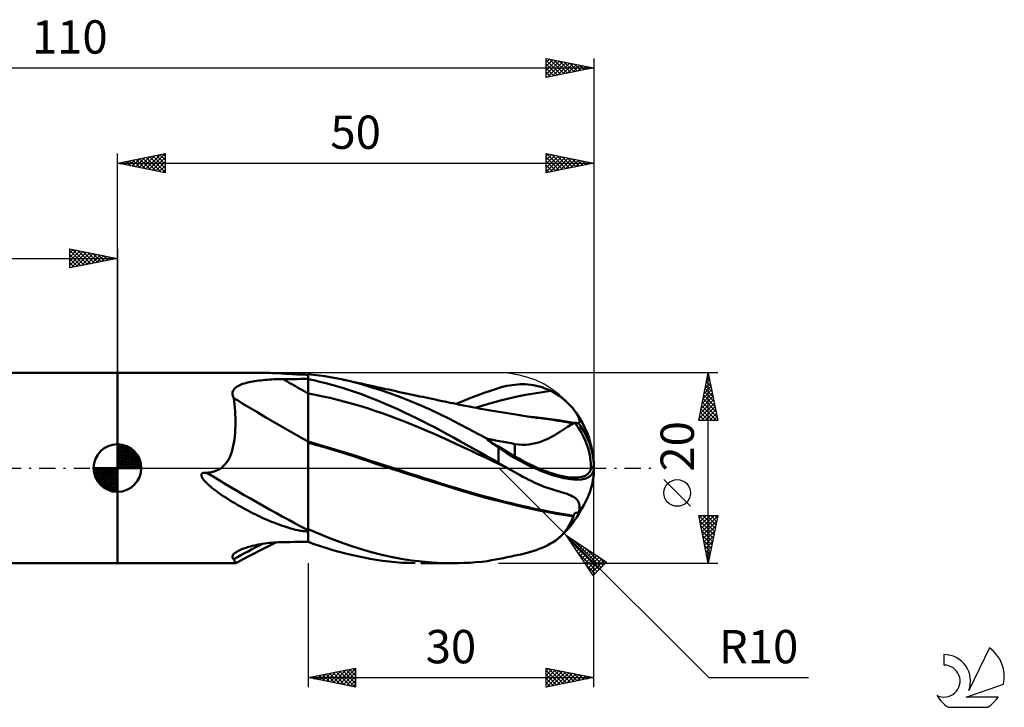
# Model space of a CAD drawing. Units: millimetres. Extents: x -77 to 93, y -25 to 47.
# Drawn here: x -10 to 93, y -25 to 47 of the extents above; entities that cross this region are included whole.
import ezdxf
from ezdxf.enums import TextEntityAlignment as Align

# ---------------------------------------------------------------- set-up
doc = ezdxf.new("R2010")
doc.units = ezdxf.units.MM
doc.header["$LTSCALE"] = 4.25
doc.linetypes.add('LONGDASH_DASH', pattern=[0.85, 0.4, -0.2, 0.05, -0.2])
for name, color, linetype in [('1', 4, 'CONTINUOUS'), ('2', 7, 'CONTINUOUS'), ('4', 2, 'LONGDASH_DASH'), ('CUT', 1, 'CONTINUOUS'), ('NOCUT', 7, 'CONTINUOUS'), ('SK1', 4, 'CONTINUOUS'), ('SK2', 7, 'CONTINUOUS'), ('SK4', 2, 'LONGDASH_DASH'), ('SK6', 5, 'CONTINUOUS')]:
    doc.layers.add(name, color=color, linetype=linetype)
doc.styles.get("Standard").update_dxf_attribs({"font": 'Monospac821 BT'})

msp = doc.modelspace()

# ---------------------------------------------------------------- linework, layer by layer
at = {"layer": '1', "color": 4, "linetype": 'CONTINUOUS', "lineweight": 50}
for p, q in [((0, 10), (14.74, 10)), ((0, -10), (0, 10)), ((14.99, 10), (14.73, 10)), ((15.25, 10), (14.99, 10)), ((15.5, 9.99), (15.25, 10)), ((15.76, 9.98), (15.5, 9.99)), ((16.01, 9.98), (15.76, 9.98)), ((16.26, 9.97), (16.01, 9.98)), ((16.2, 9.29), (16.44, 9.31)), ((16.5, 9.96), (16.26, 9.97)), ((16.44, 9.31), (16.67, 9.32)), ((16.74, 9.95), (16.5, 9.96)), ((16.67, 9.32), (16.91, 9.32)), ((16.98, 9.94), (16.74, 9.95)), ((16.91, 9.32), (17.15, 9.33)), ((17.22, 9.92), (16.98, 9.94)), ((17.15, 9.33), (17.39, 9.33)), ((17.45, 9.91), (17.22, 9.92)), ((17.39, 9.33), (17.76, 9.33)), ((17.68, 9.9), (17.45, 9.91)), ((17.89, 9.88), (17.68, 9.9)), ((17.76, 9.33), (18.13, 9.34)), ((18.11, 9.87), (17.89, 9.88)), ((18.31, 9.86), (18.11, 9.87)), ((18.13, 9.34), (18.51, 9.34)), ((18.5, 9.85), (18.31, 9.86)), ((18.69, 9.84), (18.5, 9.85)), ((18.51, 9.34), (18.88, 9.34)), ((18.87, 9.83), (18.69, 9.84)), ((19.04, 9.82), (18.87, 9.83)), ((18.88, 9.34), (19.25, 9.35)), ((19.2, 9.81), (19.04, 9.82)), ((19.35, 9.81), (19.2, 9.81)), ((19.25, 9.35), (19.63, 9.35)), ((19.49, 9.8), (19.35, 9.81)), ((19.66, 9.8), (19.49, 9.8)), ((19.63, 9.35), (20, 9.35)), ((19.83, 9.79), (19.66, 9.8)), ((19.83, 9.79), (20, 9.79)), ((20.58, 9.79), (20, 9.85)), ((20, 9.34), (20, 9.85)), ((20, 9.35), (20, 9.79)), ((20, 7.82), (20, 9.35)), ((20.62, 9.21), (20, 9.34)), ((20, 9.12), (20, 9.34)), ((21.17, 9.71), (20.58, 9.79)), ((21.76, 9.63), (21.17, 9.71)), ((22.34, 9.53), (21.76, 9.63)), ((22.93, 9.43), (22.34, 9.53)), ((23.51, 9.31), (22.93, 9.43)), ((24.56, 9.07), (23.51, 9.31)), ((23.71, 9.27), (23.51, 9.31)), ((12.17, 8.17), (12.24, 8.28)), ((12.24, 8.28), (12.33, 8.37)), ((12.33, 8.37), (12.44, 8.46)), ((12.44, 8.46), (12.56, 8.55)), ((12.56, 8.55), (12.69, 8.62)), ((12.69, 8.62), (12.83, 8.69)), ((12.83, 8.69), (12.98, 8.76)), ((12.98, 8.76), (13.14, 8.82)), ((13.14, 8.82), (13.3, 8.87)), ((13.3, 8.87), (13.47, 8.92)), ((13.47, 8.92), (13.64, 8.96)), ((13.64, 8.96), (13.82, 9.01)), ((13.82, 9.01), (14.01, 9.04)), ((14.01, 9.04), (14.2, 9.08)), ((14.2, 9.08), (14.4, 9.11)), ((14.4, 9.11), (14.61, 9.15)), ((14.61, 9.15), (14.82, 9.17)), ((14.82, 9.17), (15.04, 9.2)), ((15.04, 9.2), (15.27, 9.22)), ((15.27, 9.22), (15.5, 9.25)), ((15.5, 9.25), (15.73, 9.26)), ((15.73, 9.26), (15.96, 9.28)), ((15.96, 9.28), (16.2, 9.29)), ((20, 8.91), (20, 9.12)), ((20, 8.69), (20, 8.91)), ((20, 8.47), (20, 8.69)), ((20, 8.25), (20, 8.47)), ((21.24, 9.06), (20.62, 9.21)), ((21.87, 8.91), (21.24, 9.06)), ((22.49, 8.74), (21.87, 8.91)), ((23.12, 8.56), (22.49, 8.74)), ((23.74, 8.37), (23.12, 8.56)), ((23.9, 9.23), (23.71, 9.27)), ((24.36, 8.17), (23.74, 8.37)), ((24.1, 9.19), (23.9, 9.23)), ((24.29, 9.14), (24.1, 9.19)), ((24.48, 9.1), (24.29, 9.14)), ((24.68, 9.06), (24.48, 9.1)), ((25.6, 8.8), (24.56, 9.07)), ((24.87, 9.02), (24.68, 9.06)), ((25.07, 8.98), (24.87, 9.02)), ((25.34, 8.92), (25.07, 8.98)), ((25.6, 8.86), (25.34, 8.92)), ((25.87, 8.8), (25.6, 8.86)), ((26.61, 8.5), (25.6, 8.8)), ((26.14, 8.74), (25.87, 8.8)), ((26.5, 8.66), (26.14, 8.74)), ((26.87, 8.58), (26.5, 8.66)), ((27.63, 8.17), (26.61, 8.5)), ((27.24, 8.5), (26.87, 8.58)), ((27.6, 8.42), (27.24, 8.5)), ((27.89, 8.35), (27.6, 8.42)), ((28.18, 8.29), (27.89, 8.35)), ((28.47, 8.23), (28.18, 8.29)), ((39.25, 8.14), (40, 8.38)), ((40, 8.38), (40.28, 8.47)), ((40.28, 8.47), (40.56, 8.54)), ((40.56, 8.54), (40.85, 8.61)), ((40.85, 8.61), (41.13, 8.66)), ((41.13, 8.66), (41.41, 8.71)), ((41.41, 8.71), (41.69, 8.74)), ((41.69, 8.74), (41.97, 8.77)), ((41.97, 8.77), (42.25, 8.79)), ((42.25, 8.79), (42.52, 8.79)), ((42.8, 8.79), (42.52, 8.79)), ((43.08, 8.77), (42.8, 8.79)), ((43.37, 8.74), (43.08, 8.77)), ((43.66, 8.69), (43.37, 8.74)), ((43.96, 8.64), (43.66, 8.69)), ((44.26, 8.56), (43.96, 8.64)), ((44.56, 8.47), (44.26, 8.56)), ((44.86, 8.36), (44.56, 8.47)), ((45.17, 8.24), (44.86, 8.36)), ((12.07, 7.83), (12.08, 7.95)), ((12.08, 7.71), (12.07, 7.83)), ((12.08, 7.95), (12.12, 8.06)), ((12.1, 7.58), (12.08, 7.71)), ((12.15, 7.46), (12.1, 7.58)), ((12.12, 8.06), (12.17, 8.17)), ((12.21, 7.33), (12.15, 7.46)), ((12.26, 7.01), (12.21, 7.33)), ((20, 8.03), (20, 8.25)), ((20, 7.81), (20, 8.03)), ((20, 2.78), (20, 7.82)), ((20.78, 7.67), (20, 7.81)), ((20, 7.52), (20, 7.81)), ((20, 7.22), (20, 7.52)), ((21.56, 7.52), (20.78, 7.67)), ((22.34, 7.35), (21.56, 7.52)), ((23.11, 7.16), (22.34, 7.35)), ((24.98, 7.96), (24.36, 8.17)), ((25.6, 7.74), (24.98, 7.96)), ((26.21, 7.5), (25.6, 7.74)), ((26.83, 7.26), (26.21, 7.5)), ((27.46, 7), (26.83, 7.26)), ((28.66, 7.82), (27.63, 8.17)), ((28.76, 8.16), (28.47, 8.23)), ((29.7, 7.43), (28.66, 7.82)), ((29.11, 8.09), (28.76, 8.16)), ((29.45, 8.01), (29.11, 8.09)), ((29.79, 7.94), (29.45, 8.01)), ((30.74, 7.02), (29.7, 7.43)), ((30.14, 7.87), (29.79, 7.94)), ((30.46, 7.8), (30.14, 7.87)), ((30.79, 7.73), (30.46, 7.8)), ((31.11, 7.66), (30.79, 7.73)), ((31.44, 7.59), (31.11, 7.66)), ((31.74, 7.52), (31.44, 7.59)), ((32.05, 7.46), (31.74, 7.52)), ((32.36, 7.39), (32.05, 7.46)), ((32.67, 7.33), (32.36, 7.39)), ((33.02, 7.25), (32.67, 7.33)), ((33.38, 7.18), (33.02, 7.25)), ((36.26, 7.03), (37, 7.33)), ((37, 7.33), (37.75, 7.62)), ((37.75, 7.62), (38.5, 7.89)), ((38.5, 7.89), (39.25, 8.14)), ((40.21, 7.08), (41.09, 7.29)), ((41.09, 7.29), (41.96, 7.49)), ((41.96, 7.49), (42.84, 7.67)), ((42.84, 7.67), (43.72, 7.83)), ((43.72, 7.83), (44.6, 7.97)), ((44.6, 7.97), (45.47, 8.09)), ((45.47, 8.09), (45.17, 8.24)), ((45.79, 7.92), (45.47, 8.09)), ((46.09, 7.74), (45.79, 7.92)), ((46.37, 7.56), (46.09, 7.74)), ((46.64, 7.36), (46.37, 7.56)), ((46.89, 7.16), (46.64, 7.36)), ((12.3, 6.69), (12.26, 7.01)), ((12.33, 6.34), (12.3, 6.69)), ((12.35, 5.98), (12.33, 6.34)), ((20, 6.91), (20, 7.22)), ((20, 6.6), (20, 6.91)), ((20, 6.29), (20, 6.6)), ((20, 5.98), (20, 6.29)), ((23.89, 6.96), (23.11, 7.16)), ((24.67, 6.75), (23.89, 6.96)), ((25.45, 6.51), (24.67, 6.75)), ((26.23, 6.27), (25.45, 6.51)), ((27.01, 6.01), (26.23, 6.27)), ((28.1, 6.73), (27.46, 7)), ((28.75, 6.45), (28.1, 6.73)), ((29.41, 6.16), (28.75, 6.45)), ((31.78, 6.59), (30.74, 7.02)), ((32.81, 6.13), (31.78, 6.59)), ((33.73, 7.1), (33.38, 7.18)), ((34.09, 7.03), (33.73, 7.1)), ((34.37, 6.97), (34.09, 7.03)), ((34.65, 6.91), (34.37, 6.97)), ((34.92, 6.85), (34.65, 6.91)), ((35.2, 6.79), (34.92, 6.85)), ((35.39, 6.76), (35.2, 6.79)), ((35.58, 6.72), (35.39, 6.76)), ((35.54, 6.73), (36.26, 7.03)), ((35.77, 6.68), (35.58, 6.72)), ((35.95, 6.64), (35.77, 6.68)), ((36.14, 6.6), (35.95, 6.64)), ((36.33, 6.57), (36.14, 6.6)), ((36.51, 6.53), (36.33, 6.57)), ((36.7, 6.49), (36.51, 6.53)), ((36.96, 6.44), (36.7, 6.49)), ((37.22, 6.39), (36.96, 6.44)), ((37.48, 6.34), (37.22, 6.39)), ((37.74, 6.3), (37.48, 6.34)), ((37.58, 6.33), (38.45, 6.59)), ((37.94, 6.26), (37.74, 6.3)), ((38.14, 6.22), (37.94, 6.26)), ((38.35, 6.18), (38.14, 6.22)), ((38.45, 6.59), (39.33, 6.84)), ((39.33, 6.84), (40.21, 7.08)), ((47.13, 6.95), (46.89, 7.16)), ((47.35, 6.74), (47.13, 6.95)), ((47.55, 6.54), (47.35, 6.74)), ((47.74, 6.33), (47.55, 6.54)), ((47.9, 6.13), (47.74, 6.33)), ((12.37, 5.62), (12.35, 5.98)), ((12.38, 5.23), (12.37, 5.62)), ((12.39, 4.85), (12.38, 5.23)), ((20, 5.68), (20, 5.98)), ((20, 5.37), (20, 5.68)), ((20, 5.08), (20, 5.37)), ((27.79, 5.74), (27.01, 6.01)), ((28.56, 5.46), (27.79, 5.74)), ((29.34, 5.17), (28.56, 5.46)), ((30.12, 4.87), (29.34, 5.17)), ((30.06, 5.86), (29.41, 6.16)), ((30.71, 5.55), (30.06, 5.86)), ((31.37, 5.24), (30.71, 5.55)), ((32.02, 4.91), (31.37, 5.24)), ((33.84, 5.65), (32.81, 6.13)), ((34.84, 5.16), (33.84, 5.65)), ((38.55, 6.15), (38.35, 6.18)), ((38.75, 6.11), (38.55, 6.15)), ((38.96, 6.08), (38.75, 6.11)), ((39.16, 6.04), (38.96, 6.08)), ((39.36, 6), (39.16, 6.04)), ((39.59, 5.96), (39.36, 6)), ((39.82, 5.93), (39.59, 5.96)), ((40.04, 5.89), (39.82, 5.93)), ((40.27, 5.85), (40.04, 5.89)), ((40.49, 5.81), (40.27, 5.85)), ((40.71, 5.78), (40.49, 5.81)), ((40.93, 5.74), (40.71, 5.78)), ((41.15, 5.71), (40.93, 5.74)), ((41.37, 5.67), (41.15, 5.71)), ((41.59, 5.64), (41.37, 5.67)), ((41.81, 5.6), (41.59, 5.64)), ((42.03, 5.57), (41.81, 5.6)), ((42.22, 5.54), (42.03, 5.57)), ((42.42, 5.51), (42.22, 5.54)), ((42.61, 5.48), (42.42, 5.51)), ((42.81, 5.45), (42.61, 5.48)), ((43.03, 5.42), (42.81, 5.45)), ((43.82, 5.33), (43.01, 5.42)), ((43.26, 5.38), (43.03, 5.42)), ((43.49, 5.35), (43.26, 5.38)), ((43.72, 5.32), (43.49, 5.35)), ((43.94, 5.28), (43.72, 5.32)), ((44.63, 5.24), (43.82, 5.33)), ((44.17, 5.25), (43.94, 5.28)), ((44.4, 5.22), (44.17, 5.25)), ((44.63, 5.19), (44.4, 5.22)), ((45.44, 5.14), (44.63, 5.24)), ((45.16, 5.12), (44.63, 5.19)), ((48.04, 5.94), (47.9, 6.13)), ((48.17, 5.75), (48.04, 5.94)), ((48.27, 5.58), (48.17, 5.75)), ((48.35, 5.42), (48.27, 5.58)), ((48.42, 5.27), (48.35, 5.42)), ((48.47, 5.14), (48.42, 5.27)), ((12.36, 4.08), (12.38, 4.46)), ((12.38, 4.46), (12.39, 4.85)), ((20, 4.79), (20, 5.08)), ((20, 4.51), (20, 4.79)), ((20, 4.24), (20, 4.51)), ((20, 3.98), (20, 4.24)), ((30.9, 4.56), (30.12, 4.87)), ((31.68, 4.25), (30.9, 4.56)), ((32.46, 3.92), (31.68, 4.25)), ((32.68, 4.58), (32.02, 4.91)), ((33.33, 4.25), (32.68, 4.58)), ((33.98, 3.91), (33.33, 4.25)), ((35.83, 4.65), (34.84, 5.16)), ((36.83, 4.13), (35.83, 4.65)), ((45.7, 5.04), (45.16, 5.12)), ((46.25, 5.02), (45.44, 5.14)), ((46.24, 4.96), (45.7, 5.04)), ((46.79, 4.88), (46.24, 4.96)), ((47.06, 4.89), (46.25, 5.02)), ((47.33, 4.79), (46.79, 4.88)), ((46.83, 4.05), (47.03, 4.18)), ((47.03, 4.18), (47.23, 4.31)), ((47.87, 4.76), (47.06, 4.89)), ((47.23, 4.31), (47.41, 4.42)), ((47.87, 4.69), (47.33, 4.79)), ((47.41, 4.42), (47.57, 4.53)), ((47.57, 4.53), (47.73, 4.62)), ((47.73, 4.62), (47.87, 4.69)), ((47.87, 4.76), (47.87, 4.76)), ((47.88, 4.76), (47.87, 4.76)), ((47.87, 4.75), (47.87, 4.76)), ((47.87, 4.76), (47.87, 4.76)), ((47.87, 4.75), (47.87, 4.75)), ((47.87, 4.75), (47.87, 4.75)), ((47.87, 4.75), (47.87, 4.75)), ((47.87, 4.74), (47.87, 4.75)), ((47.87, 4.75), (47.87, 4.75)), ((47.87, 4.73), (47.87, 4.74)), ((47.87, 4.74), (47.87, 4.74)), ((47.87, 4.72), (47.87, 4.73)), ((47.87, 4.71), (47.87, 4.72)), ((47.87, 4.7), (47.87, 4.71)), ((47.87, 4.71), (47.87, 4.71)), ((47.87, 4.69), (47.87, 4.7)), ((47.88, 4.76), (47.88, 4.76)), ((47.88, 4.76), (47.88, 4.76)), ((47.88, 4.76), (47.88, 4.76)), ((47.88, 4.76), (47.88, 4.76)), ((47.9, 4.75), (47.88, 4.76)), ((47.92, 4.75), (47.9, 4.75)), ((47.94, 4.75), (47.92, 4.75)), ((47.94, 4.75), (47.96, 4.75)), ((47.96, 4.75), (47.98, 4.75)), ((47.98, 4.75), (48, 4.75)), ((48.05, 4.74), (48, 4.75)), ((48.11, 4.74), (48.05, 4.74)), ((48.17, 4.73), (48.11, 4.74)), ((48.22, 4.72), (48.17, 4.73)), ((48.28, 4.72), (48.22, 4.72)), ((48.34, 4.71), (48.28, 4.72)), ((48.39, 4.7), (48.34, 4.71)), ((48.39, 4.7), (48.45, 4.74)), ((48.45, 4.74), (48.49, 4.81)), ((48.49, 5.01), (48.47, 5.14)), ((48.5, 4.9), (48.49, 5.01)), ((48.49, 4.81), (48.5, 4.9)), ((12.27, 2.99), (12.31, 3.35)), ((12.31, 3.35), (12.34, 3.71)), ((12.34, 3.71), (12.36, 4.08)), ((20, 3.74), (20, 3.98)), ((20, 3.51), (20, 3.74)), ((20, 3.3), (20, 3.51)), ((20, 3.11), (20, 3.3)), ((20, 2.93), (20, 3.11)), ((33.23, 3.59), (32.46, 3.92)), ((34.01, 3.24), (33.23, 3.59)), ((34.62, 3.55), (33.98, 3.91)), ((34.79, 2.89), (34.01, 3.24)), ((35.27, 3.2), (34.62, 3.55)), ((35.92, 2.83), (35.27, 3.2)), ((37.84, 3.59), (36.83, 4.13)), ((38.85, 3.05), (37.84, 3.59)), ((45.09, 3.04), (45.37, 3.17)), ((45.37, 3.17), (45.63, 3.31)), ((45.63, 3.31), (45.89, 3.46)), ((45.89, 3.46), (46.14, 3.61)), ((46.14, 3.61), (46.38, 3.76)), ((46.38, 3.76), (46.61, 3.91)), ((46.61, 3.91), (46.83, 4.05)), ((12.08, 2), (12.15, 2.32)), ((12.15, 2.32), (12.22, 2.65)), ((12.22, 2.65), (12.27, 2.99)), ((20, 2.78), (20, 2.93)), ((20.82, 2.55), (20, 2.78)), ((20, 1.61), (20, 2.78)), ((20, 2.77), (20, 2.78)), ((20, 2.76), (20, 2.77)), ((20, 2.75), (20, 2.76)), ((20, 2.74), (20, 2.75)), ((20, 2.75), (20, 2.75)), ((20, 2.73), (20, 2.74)), ((20, 2.72), (20, 2.73)), ((20.79, 2.44), (20, 2.67)), ((20, 2.53), (20, 2.67)), ((20, 2.39), (20, 2.53)), ((20, 2.24), (20, 2.39)), ((20, 2.09), (20, 2.24)), ((20, 1.94), (20, 2.09)), ((21.59, 2.21), (20.79, 2.44)), ((21.64, 2.31), (20.82, 2.55)), ((22.39, 1.97), (21.59, 2.21)), ((22.46, 2.06), (21.64, 2.31)), ((35.57, 2.52), (34.79, 2.89)), ((36.35, 2.16), (35.57, 2.52)), ((36.58, 2.46), (35.92, 2.83)), ((37.13, 1.79), (36.35, 2.16)), ((37.26, 2.08), (36.58, 2.46)), ((37.95, 1.69), (37.26, 2.08)), ((39.26, 2.98), (38.85, 3.05)), ((38.85, 2.95), (38.85, 3.05)), ((39.68, 2.9), (39.26, 2.98)), ((40.09, 2.83), (39.68, 2.9)), ((40, 0.53), (40, 2.14)), ((40.5, 2.75), (40.09, 2.83)), ((40.91, 2.67), (40.5, 2.75)), ((41.32, 2.6), (40.91, 2.67)), ((41.72, 2.52), (41.32, 2.6)), ((42.1, 2.47), (41.72, 2.52)), ((41.72, 1.2), (41.72, 2.52)), ((42.47, 2.44), (42.1, 2.47)), ((42.47, 2.44), (42.83, 2.45)), ((42.83, 2.45), (43.19, 2.48)), ((43.19, 2.48), (43.54, 2.53)), ((43.54, 2.53), (43.88, 2.6)), ((43.88, 2.6), (44.2, 2.69)), ((44.2, 2.69), (44.51, 2.79)), ((44.51, 2.79), (44.81, 2.91)), ((44.81, 2.91), (45.09, 3.04)), ((11.65, 0.87), (11.78, 1.14)), ((11.78, 1.14), (11.9, 1.41)), ((11.9, 1.41), (12, 1.7)), ((12, 1.7), (12.08, 2)), ((20, 1.78), (20, 1.94)), ((20, 1.61), (20, 1.78)), ((20, 1.26), (20, 1.61)), ((20, 0.9), (20, 1.26)), ((23.2, 1.73), (22.39, 1.97)), ((23.28, 1.82), (22.46, 2.06)), ((24, 1.48), (23.2, 1.73)), ((24.1, 1.56), (23.28, 1.82)), ((24.79, 1.23), (24, 1.48)), ((24.92, 1.3), (24.1, 1.56)), ((25.58, 0.97), (24.79, 1.23)), ((25.74, 1.04), (24.92, 1.3)), ((26.56, 0.77), (25.74, 1.04)), ((37.91, 1.43), (37.13, 1.79)), ((38.68, 1.06), (37.91, 1.43)), ((38.63, 1.31), (37.95, 1.69)), ((39.32, 0.92), (38.63, 1.31)), ((39.46, 0.69), (38.68, 1.06)), ((10.77, -0.07), (10.88, 0)), ((10.88, 0), (11.11, 0.18)), ((11.11, 0.18), (11.31, 0.39)), ((11.31, 0.39), (11.49, 0.62)), ((11.49, 0.62), (11.65, 0.87)), ((20, 0.52), (20, 0.9)), ((20, 0.13), (20, 0.52)), ((20, -0.91), (20, 0.18)), ((20, -0.27), (20, 0.13)), ((26.35, 0.71), (25.58, 0.97)), ((27.13, 0.45), (26.35, 0.71)), ((27.38, 0.5), (26.56, 0.77)), ((27.94, 0.19), (27.13, 0.45)), ((28.2, 0.23), (27.38, 0.5)), ((28.75, -0.08), (27.94, 0.19)), ((29.02, -0.03), (28.2, 0.23)), ((40, 0.53), (39.32, 0.92)), ((40.24, 0.32), (39.46, 0.69)), ((40.13, 0.45), (40, 0.53)), ((40.26, 0.38), (40.13, 0.45)), ((41.02, -0.06), (40.24, 0.32)), ((40.4, 0.3), (40.26, 0.38)), ((40.53, 0.23), (40.4, 0.3)), ((40.66, 0.15), (40.53, 0.23)), ((40.79, 0.08), (40.66, 0.15)), ((40.92, 0), (40.79, 0.08)), ((40.94, -0.01), (40.92, 0)), ((50, 0), (49.7, 0.16)), ((8.81, -0.68), (8.9, -0.55)), ((8.81, -0.84), (8.81, -0.68)), ((8.88, -0.99), (8.81, -0.84)), ((8.97, -1.13), (8.88, -0.99)), ((8.9, -0.55), (9.05, -0.5)), ((9.05, -0.5), (9.22, -0.49)), ((9.39, -0.5), (9.22, -0.49)), ((9.39, -0.5), (9.56, -0.48)), ((9.56, -0.48), (9.72, -0.46)), ((9.72, -0.46), (9.87, -0.43)), ((9.87, -0.43), (10.01, -0.39)), ((10.01, -0.39), (10.15, -0.35)), ((10.15, -0.35), (10.29, -0.31)), ((10.29, -0.31), (10.42, -0.25)), ((10.42, -0.25), (10.54, -0.2)), ((10.54, -0.2), (10.66, -0.14)), ((10.66, -0.14), (10.77, -0.07)), ((20, -0.68), (20, -0.27)), ((20, -1.11), (20, -0.68)), ((29.57, -0.34), (28.75, -0.08)), ((29.84, -0.3), (29.02, -0.03)), ((30.39, -0.6), (29.57, -0.34)), ((30.66, -0.56), (29.84, -0.3)), ((31.21, -0.86), (30.39, -0.6)), ((31.48, -0.83), (30.66, -0.56)), ((32.03, -1.12), (31.21, -0.86)), ((32.3, -1.09), (31.48, -0.83)), ((40.95, -0.02), (40.94, -0.01)), ((40.97, -0.03), (40.95, -0.02)), ((40.99, -0.04), (40.97, -0.03)), ((41, -0.05), (40.99, -0.04)), ((41.02, -0.06), (41, -0.05)), ((41.33, -0.23), (41.02, -0.06)), ((41.64, -0.41), (41.33, -0.23)), ((41.94, -0.58), (41.64, -0.41)), ((42.25, -0.75), (41.94, -0.58)), ((42.55, -0.91), (42.25, -0.75)), ((42.86, -1.07), (42.55, -0.91)), ((9.07, -1.27), (8.97, -1.13)), ((9.18, -1.39), (9.07, -1.27)), ((9.3, -1.52), (9.18, -1.39)), ((9.44, -1.66), (9.3, -1.52)), ((9.6, -1.8), (9.44, -1.66)), ((9.77, -1.95), (9.6, -1.8)), ((9.96, -2.1), (9.77, -1.95)), ((20, -1.54), (20, -1.11)), ((20, -1.97), (20, -1.54)), ((20, -2.42), (20, -1.97)), ((32.85, -1.38), (32.03, -1.12)), ((33.12, -1.35), (32.3, -1.09)), ((33.65, -1.63), (32.85, -1.38)), ((33.94, -1.61), (33.12, -1.35)), ((34.45, -1.88), (33.65, -1.63)), ((34.76, -1.86), (33.94, -1.61)), ((35.23, -2.13), (34.45, -1.88)), ((35.58, -2.12), (34.76, -1.86)), ((43.17, -1.23), (42.86, -1.07)), ((43.49, -1.39), (43.17, -1.23)), ((43.81, -1.55), (43.49, -1.39)), ((44.14, -1.7), (43.81, -1.55)), ((44.47, -1.84), (44.14, -1.7)), ((44.8, -1.97), (44.47, -1.84)), ((45.14, -2.09), (44.8, -1.97)), ((10.16, -2.26), (9.96, -2.1)), ((10.38, -2.43), (10.16, -2.26)), ((10.61, -2.6), (10.38, -2.43)), ((10.85, -2.77), (10.61, -2.6)), ((11.1, -2.94), (10.85, -2.77)), ((11.36, -3.11), (11.1, -2.94)), ((20, -2.86), (20, -2.42)), ((20, -3.31), (20, -2.86)), ((36.02, -2.37), (35.23, -2.13)), ((36.4, -2.37), (35.58, -2.12)), ((36.85, -2.62), (36.02, -2.37)), ((37.22, -2.61), (36.4, -2.37)), ((37.69, -2.85), (36.85, -2.62)), ((38.04, -2.84), (37.22, -2.61)), ((38.53, -3.08), (37.69, -2.85)), ((38.86, -3.07), (38.04, -2.84)), ((39.37, -3.31), (38.53, -3.08)), ((39.68, -3.28), (38.86, -3.07)), ((45.47, -2.2), (45.14, -2.09)), ((45.8, -2.29), (45.47, -2.2)), ((46.11, -2.39), (45.8, -2.29)), ((46.41, -2.47), (46.11, -2.39)), ((46.68, -2.56), (46.41, -2.47)), ((46.95, -2.64), (46.68, -2.56)), ((47.19, -2.72), (46.95, -2.64)), ((47.4, -2.8), (47.19, -2.72)), ((47.59, -2.89), (47.4, -2.8)), ((47.76, -2.98), (47.59, -2.89)), ((47.92, -3.07), (47.76, -2.98)), ((48.06, -3.17), (47.92, -3.07)), ((11.61, -3.27), (11.36, -3.11)), ((11.87, -3.43), (11.61, -3.27)), ((12.12, -3.59), (11.87, -3.43)), ((12.38, -3.74), (12.12, -3.59)), ((12.64, -3.89), (12.38, -3.74)), ((12.9, -4.04), (12.64, -3.89)), ((13.16, -4.18), (12.9, -4.04)), ((20, -3.76), (20, -3.31)), ((20, -4.21), (20, -3.76)), ((40.22, -3.52), (39.37, -3.31)), ((40.5, -3.5), (39.68, -3.28)), ((41.06, -3.73), (40.22, -3.52)), ((41.31, -3.7), (40.5, -3.5)), ((41.91, -3.93), (41.06, -3.73)), ((42.13, -3.9), (41.31, -3.7)), ((42.75, -4.13), (41.91, -3.93)), ((42.95, -4.09), (42.13, -3.9)), ((43.58, -4.31), (42.75, -4.13)), ((43.77, -4.27), (42.95, -4.09)), ((48.18, -3.28), (48.06, -3.17)), ((48.28, -3.39), (48.18, -3.28)), ((48.36, -3.51), (48.28, -3.39)), ((48.42, -3.64), (48.36, -3.51)), ((48.47, -3.78), (48.42, -3.64)), ((48.5, -3.94), (48.47, -3.78)), ((48.49, -4.3), (48.5, -4.11)), ((48.5, -4.11), (48.5, -3.94)), ((13.42, -4.33), (13.16, -4.18)), ((13.68, -4.46), (13.42, -4.33)), ((13.94, -4.6), (13.68, -4.46)), ((14.19, -4.73), (13.94, -4.6)), ((14.45, -4.86), (14.19, -4.73)), ((14.7, -4.98), (14.45, -4.86)), ((14.95, -5.1), (14.7, -4.98)), ((15.2, -5.22), (14.95, -5.1)), ((20, -4.66), (20, -4.21)), ((20, -5.11), (20, -4.66)), ((20, -5.55), (20, -5.11)), ((44.39, -4.48), (43.58, -4.31)), ((44.59, -4.44), (43.77, -4.27)), ((45.25, -4.65), (44.39, -4.48)), ((45.41, -4.61), (44.59, -4.44)), ((46.12, -4.8), (45.25, -4.65)), ((46.23, -4.75), (45.41, -4.61)), ((47, -4.95), (46.12, -4.8)), ((47.05, -4.89), (46.23, -4.75)), ((47.87, -5.08), (47, -4.95)), ((47.87, -5.02), (47.05, -4.89)), ((47.7, -5.48), (47.87, -5.08)), ((47.87, -5.02), (47.89, -4.98)), ((47.87, -5.02), (47.87, -5.02)), ((47.87, -5.03), (47.87, -5.02)), ((47.87, -5.02), (47.87, -5.02)), ((47.87, -5.02), (47.87, -5.02)), ((47.87, -5.03), (47.87, -5.03)), ((47.87, -5.03), (47.87, -5.03)), ((47.87, -5.04), (47.87, -5.03)), ((47.87, -5.03), (47.87, -5.03)), ((47.87, -5.04), (47.87, -5.04)), ((47.87, -5.05), (47.87, -5.04)), ((47.87, -5.06), (47.87, -5.05)), ((47.87, -5.07), (47.87, -5.06)), ((47.87, -5.06), (47.87, -5.06)), ((47.87, -5.08), (47.87, -5.07)), ((47.89, -4.98), (47.91, -4.94)), ((47.91, -4.94), (47.93, -4.89)), ((47.93, -4.89), (47.95, -4.85)), ((47.95, -4.85), (47.97, -4.81)), ((47.97, -4.81), (47.98, -4.77)), ((47.98, -4.77), (48, -4.73)), ((48, -4.73), (48.05, -4.73)), ((48.05, -4.73), (48.11, -4.72)), ((48.11, -4.72), (48.17, -4.72)), ((48.17, -4.72), (48.22, -4.72)), ((48.22, -4.72), (48.28, -4.72)), ((48.28, -4.72), (48.34, -4.71)), ((48.34, -4.71), (48.39, -4.71)), ((48.39, -4.71), (48.45, -4.5)), ((48.45, -4.5), (48.49, -4.3)), ((15.45, -5.33), (15.2, -5.22)), ((15.7, -5.44), (15.45, -5.33)), ((15.94, -5.54), (15.7, -5.44)), ((16.18, -5.64), (15.94, -5.54)), ((16.42, -5.73), (16.18, -5.64)), ((16.65, -5.83), (16.42, -5.73)), ((16.88, -5.91), (16.65, -5.83)), ((17.11, -6), (16.88, -5.91)), ((17.34, -6.07), (17.11, -6)), ((17.56, -6.15), (17.34, -6.07)), ((17.78, -6.22), (17.56, -6.15)), ((20, -5.99), (20, -5.55)), ((20, -6.42), (20, -5.99)), ((47.29, -6.22), (47.5, -5.87)), ((47.5, -5.87), (47.7, -5.48)), ((17.98, -6.28), (17.78, -6.22)), ((18.18, -6.34), (17.98, -6.28)), ((18.38, -6.39), (18.18, -6.34)), ((18.56, -6.44), (18.38, -6.39)), ((18.74, -6.48), (18.56, -6.44)), ((18.91, -6.52), (18.74, -6.48)), ((19.07, -6.55), (18.91, -6.52)), ((19.22, -6.58), (19.07, -6.55)), ((19.37, -6.6), (19.22, -6.58)), ((19.51, -6.62), (19.37, -6.6)), ((19.67, -6.64), (19.51, -6.62)), ((19.84, -6.65), (19.67, -6.64)), ((19.84, -6.65), (20, -6.65)), ((21.1, -6.89), (20, -6.42)), ((20, -7.76), (20, -6.42)), ((22.2, -7.33), (21.1, -6.89)), ((46.25, -7.4), (46.54, -7.14)), ((46.54, -7.14), (46.81, -6.86)), ((46.81, -6.86), (47.06, -6.55)), ((47.06, -6.55), (47.29, -6.22)), ((13.76, -8.28), (13.95, -8.23)), ((13.95, -8.23), (14.15, -8.18)), ((14.15, -8.18), (14.35, -8.13)), ((14.35, -8.13), (14.56, -8.09)), ((14.56, -8.09), (14.77, -8.04)), ((14.77, -8.04), (15, -8)), ((15, -8), (15.22, -7.96)), ((15.22, -7.96), (15.46, -7.93)), ((15.29, -8.48), (16.62, -7.81)), ((15.46, -7.93), (15.7, -7.9)), ((15.7, -7.9), (15.93, -7.87)), ((15.93, -7.87), (16.18, -7.84)), ((16.18, -7.84), (16.42, -7.82)), ((16.42, -7.82), (16.66, -7.81)), ((16.66, -7.81), (16.9, -7.79)), ((16.9, -7.79), (17.15, -7.79)), ((17.15, -7.79), (17.39, -7.78)), ((17.39, -7.78), (17.76, -7.77)), ((17.76, -7.77), (18.13, -7.77)), ((18.13, -7.77), (18.51, -7.76)), ((18.51, -7.76), (18.88, -7.76)), ((18.88, -7.76), (19.25, -7.75)), ((19.25, -7.75), (19.63, -7.75)), ((19.63, -7.75), (20, -7.75)), ((20.65, -7.99), (20, -7.76)), ((21.3, -8.21), (20.65, -7.99)), ((21.96, -8.42), (21.3, -8.21)), ((23.29, -7.74), (22.2, -7.33)), ((24.39, -8.12), (23.29, -7.74)), ((25.48, -8.48), (24.39, -8.12)), ((44.59, -8.37), (44.89, -8.24)), ((44.89, -8.24), (45.18, -8.1)), ((45.18, -8.1), (45.46, -7.94)), ((45.46, -7.94), (45.73, -7.78)), ((45.73, -7.78), (46, -7.6)), ((46, -7.6), (46.25, -7.4)), ((12.07, -9.26), (12.11, -9.17)), ((12.07, -9.34), (12.07, -9.26)), ((12.11, -9.17), (12.16, -9.08)), ((12.16, -9.08), (12.25, -8.99)), ((12.25, -8.99), (12.36, -8.9)), ((12.36, -8.9), (12.48, -8.82)), ((12.48, -8.82), (12.63, -8.73)), ((12.63, -8.73), (12.77, -8.66)), ((12.77, -8.66), (12.92, -8.59)), ((12.92, -8.59), (13.07, -8.52)), ((13.07, -8.52), (13.24, -8.46)), ((13.13, -9.6), (13.92, -9.19)), ((13.24, -8.46), (13.41, -8.4)), ((13.41, -8.4), (13.58, -8.34)), ((13.58, -8.34), (13.76, -8.28)), ((13.92, -9.19), (15.29, -8.48)), ((22.61, -8.61), (21.96, -8.42)), ((23.26, -8.8), (22.61, -8.61)), ((23.92, -8.97), (23.26, -8.8)), ((24.57, -9.13), (23.92, -8.97)), ((25.21, -9.27), (24.57, -9.13)), ((25.86, -9.41), (25.21, -9.27)), ((26.54, -8.79), (25.48, -8.48)), ((27.61, -9.07), (26.54, -8.79)), ((28.7, -9.32), (27.61, -9.07)), ((40.91, -9.36), (41.32, -9.28)), ((41.32, -9.28), (41.72, -9.2)), ((41.72, -9.2), (42.11, -9.12)), ((42.11, -9.12), (42.49, -9.03)), ((42.49, -9.03), (42.87, -8.93)), ((42.87, -8.93), (43.24, -8.83)), ((43.24, -8.83), (43.6, -8.73)), ((43.6, -8.73), (43.94, -8.61)), ((43.94, -8.61), (44.27, -8.5)), ((44.27, -8.5), (44.59, -8.37)), ((0, -10), (12.39, -10)), ((12.09, -9.42), (12.07, -9.34)), ((12.14, -9.49), (12.09, -9.42)), ((12.21, -9.56), (12.14, -9.49)), ((12.25, -9.66), (12.21, -9.56)), ((12.28, -9.75), (12.25, -9.66)), ((12.31, -9.83), (12.28, -9.75)), ((12.34, -9.89), (12.31, -9.83)), ((12.36, -9.94), (12.34, -9.89)), ((12.37, -9.97), (12.36, -9.94)), ((12.38, -9.99), (12.37, -9.97)), ((12.39, -10), (12.38, -9.99)), ((12.39, -10), (12.63, -9.87)), ((12.39, -10), (12.39, -10)), ((12.39, -10), (12.39, -10)), ((12.39, -10), (12.39, -10)), ((12.63, -9.87), (12.88, -9.73)), ((12.88, -9.73), (13.13, -9.6)), ((26.51, -9.53), (25.86, -9.41)), ((27.16, -9.64), (26.51, -9.53)), ((27.83, -9.74), (27.16, -9.64)), ((28.51, -9.82), (27.83, -9.74)), ((29.19, -9.88), (28.51, -9.82)), ((29.78, -9.52), (28.7, -9.32)), ((29.87, -9.94), (29.19, -9.88)), ((30.87, -9.7), (29.78, -9.52)), ((30.56, -9.97), (29.87, -9.94)), ((31.25, -9.99), (30.56, -9.97)), ((31.96, -9.83), (30.87, -9.7)), ((35.15, -10), (31.85, -10)), ((33.04, -9.92), (31.96, -9.83)), ((34.11, -9.98), (33.04, -9.92)), ((35.15, -10), (34.11, -9.98)), ((35.15, -10), (35.76, -9.99)), ((35.76, -9.99), (36.38, -9.97)), ((36.38, -9.97), (37, -9.94)), ((37, -9.94), (37.61, -9.9)), ((37.61, -9.9), (38.23, -9.84)), ((38.23, -9.84), (38.85, -9.77)), ((38.85, -9.77), (39.26, -9.69)), ((39.26, -9.69), (39.68, -9.61)), ((39.68, -9.61), (40.09, -9.53)), ((40.09, -9.53), (40.5, -9.45)), ((40.5, -9.45), (40.91, -9.36))]:
    msp.add_line(p, q, dxfattribs=at)
for centre, radius, start, end in [((40, 0), 10, 0, 37.7584), ((40.05, 0), 9.65, 310.1632, 333.6293)]:
    msp.add_arc(centre, radius, start, end, dxfattribs=at)
for centre, major_axis, ratio, start_param, end_param in [((88.52, 87.97), (-137.9, 45.4), 0.699017, 1.270266, 1.291486), ((87.46, 84.74), (-139.31, 45.86), 0.699017, 1.242662, 1.305541), ((40.12, 0.45), (-9.48, 1.58), 0.848673, 3.299792, 3.88728), ((40.08, 0.45), (-9.83, 1.64), 0.848673, 3.28189, 3.858752), ((45.43, 2.43), (-15.3, 8.44), 0.165833, 1.219695, 1.418542), ((50, 0), (-17.24, 9.54), 0.173567, 0.967256, 1.051097), ((42.5, 3.99), (-7.34, 4.6), 0.336993, 1.43913, 3.349734), ((42.54, 3.97), (-7.01, 4.39), 0.336993, 1.665357, 3.349735), ((85.63, 79.18), (-142.57, 46.93), 0.699017, 1.248821, 1.331764), ((40.08, 0.41), (-9.8, 1.79), 0.876179, 2.723828, 3.30069), ((87.46, -134.24), (-112.22, 94.43), 0.937755, 5.910268, 5.934718)]:
    msp.add_ellipse(centre, major_axis=major_axis, ratio=ratio, start_param=start_param, end_param=end_param, dxfattribs=at)
at = {"layer": '2', "color": 7, "linetype": 'CONTINUOUS', "lineweight": 25}
for p, q in [((0, 10), (0, 33)), ((0, 32), (5, 33)), ((0.15, 31.97), (0.23, 32.05)), ((0.2, 32.04), (0.31, 31.94)), ((0.5, 31.9), (0.76, 32.15)), ((0.56, 32.11), (0.84, 31.83)), ((0.86, 31.83), (1.29, 32.26)), ((0.91, 32.18), (1.37, 31.73)), ((1.21, 31.76), (1.82, 32.36)), ((1.26, 32.25), (1.9, 31.62)), ((1.56, 31.69), (2.35, 32.47)), ((1.62, 32.32), (2.43, 31.51)), ((1.92, 31.62), (2.88, 32.58)), ((1.97, 32.39), (2.96, 31.41)), ((2.27, 31.55), (3.41, 32.68)), ((2.32, 32.46), (3.49, 31.3)), ((2.63, 31.47), (3.94, 32.79)), ((2.68, 32.54), (4.02, 31.2)), ((2.98, 31.4), (4.47, 32.89)), ((3.03, 32.61), (4.55, 31.09)), ((3.33, 31.33), (5, 33)), ((3.39, 32.68), (5, 31.06)), ((3.69, 31.26), (5, 32.58)), ((3.74, 32.75), (5, 31.49)), ((4.04, 31.19), (5, 32.15)), ((4.09, 32.82), (5, 31.91)), ((4.45, 32.89), (5, 32.34)), ((4.8, 32.96), (5, 32.76)), ((5, 33), (5, 31)), ((45, 31), (45, 33)), ((45, 33), (50, 32)), ((45, 32.78), (45.19, 32.96)), ((45, 32.35), (45.54, 32.89)), ((45, 31.93), (45.89, 32.82)), ((45, 31.5), (46.25, 32.75)), ((45, 31.08), (46.6, 32.68)), ((45, 32.64), (46.37, 31.27)), ((45, 32.22), (46.01, 31.2)), ((45.08, 32.98), (46.72, 31.34)), ((45.43, 31.09), (46.95, 32.61)), ((45.61, 32.88), (47.07, 31.41)), ((45.96, 31.19), (47.31, 32.54)), ((46.14, 32.77), (47.43, 31.49)), ((46.49, 31.3), (47.66, 32.47)), ((46.67, 32.67), (47.78, 31.56)), ((47.02, 31.4), (48.02, 32.4)), ((47.2, 32.56), (48.13, 31.63)), ((47.55, 31.51), (48.37, 32.33)), ((47.73, 32.45), (48.49, 31.7)), ((48.08, 31.62), (48.72, 32.26)), ((48.26, 32.35), (48.84, 31.77)), ((48.61, 31.72), (49.08, 32.18)), ((48.79, 32.24), (49.2, 31.84)), ((49.14, 31.83), (49.43, 32.11)), ((49.32, 32.14), (49.55, 31.91)), ((49.67, 31.93), (49.78, 32.04)), ((50, 33), (50, 0)), ((0, 32), (50, 32)), ((5, 31), (0, 32)), ((4.39, 31.12), (5, 31.73)), ((4.75, 31.05), (5, 31.3)), ((50, 32), (45, 31)), ((45, 31.79), (45.66, 31.13)), ((45, 31.37), (45.31, 31.06)), ((49.85, 32.03), (49.9, 31.98)), ((63, 10), (40, 10)), ((61, 5), (62, 10)), ((61.88, 9.42), (62.08, 9.61)), ((61.88, 9.4), (62.18, 9.1)), ((61.95, 9.75), (62.07, 9.63)), ((61.99, 9.95), (62.01, 9.97)), ((62, -10), (62, 10)), ((62, 10), (63, 5)), ((61.57, 7.83), (62.29, 8.55)), ((61.67, 8.36), (62.22, 8.91)), ((61.67, 8.34), (62.5, 7.5)), ((61.74, 8.69), (62.39, 8.03)), ((61.78, 8.89), (62.15, 9.26)), ((61.81, 9.04), (62.29, 8.57)), ((61.25, 6.24), (62.5, 7.49)), ((61.35, 6.77), (62.43, 7.84)), ((61.46, 7.3), (62.36, 8.2)), ((61.46, 7.28), (62.82, 5.91)), ((61.53, 7.63), (62.71, 6.44)), ((61.6, 7.98), (62.61, 6.97)), ((61.04, 5.18), (62.64, 6.78)), ((61.14, 5.71), (62.57, 7.14)), ((61.24, 6.21), (62.46, 5)), ((61.28, 5), (62.71, 6.43)), ((61.31, 6.57), (62.88, 5)), ((61.38, 6.92), (62.92, 5.38)), ((61.1, 5.51), (61.61, 5)), ((61.17, 5.86), (62.03, 5)), ((61.71, 5), (62.78, 6.08)), ((62.13, 5), (62.86, 5.72)), ((62.56, 5), (62.93, 5.37)), ((63, 5), (61, 5)), ((61.03, 5.15), (61.19, 5)), ((62.98, 5), (63, 5.02)), ((47.1, -7.04), (40.03, 0.03)), ((50, -23), (50, 0)), ((60.15, -4.02), (57.35, -1.22)), ((62, -10), (61, -5)), ((61, -5), (63, -5)), ((61, -5), (62.67, -6.66)), ((61.06, -5.29), (61.34, -5)), ((61.13, -5.64), (61.77, -5)), ((61.2, -5.99), (62.19, -5)), ((61.27, -6.35), (62.62, -5)), ((61.34, -6.7), (62.99, -5.05)), ((61.43, -5), (62.74, -6.31)), ((61.85, -5), (62.81, -5.96)), ((63, -5), (62, -10)), ((62.28, -5), (62.88, -5.6)), ((62.7, -5), (62.95, -5.25)), ((61.11, -5.53), (62.6, -7.02)), ((61.21, -6.06), (62.53, -7.37)), ((61.41, -7.05), (62.88, -5.58)), ((61.48, -7.41), (62.78, -6.11)), ((47.1, -7.04), (62.06, -22)), ((47.1, -7.04), (51.34, -9.87)), ((49.93, -11.28), (47.1, -7.04)), ((47.21, -7.2), (47.26, -7.14)), ((61.32, -6.59), (62.46, -7.72)), ((61.42, -7.12), (62.38, -8.08)), ((61.55, -7.76), (62.67, -6.64)), ((61.62, -8.11), (62.57, -7.17)), ((47.38, -7.45), (47.51, -7.31)), ((47.46, -7.58), (50.55, -10.67)), ((47.55, -7.71), (47.77, -7.48)), ((47.72, -7.96), (48.02, -7.65)), ((47.83, -7.53), (50.76, -10.45)), ((47.88, -8.21), (48.28, -7.82)), ((48.05, -8.47), (48.53, -7.99)), ((48.22, -8.72), (48.79, -8.16)), ((61.53, -7.65), (62.31, -8.43)), ((61.64, -8.18), (62.24, -8.79)), ((61.69, -8.47), (62.46, -7.7)), ((61.76, -8.82), (62.35, -8.23)), ((48.31, -8.86), (50.33, -10.88)), ((48.39, -8.98), (49.04, -8.33)), ((48.56, -9.23), (49.29, -8.5)), ((48.73, -9.49), (49.55, -8.67)), ((48.9, -9.74), (49.8, -8.84)), ((49.07, -10), (50.06, -9.01)), ((49.1, -8.38), (50.97, -10.24)), ((49.24, -10.25), (50.31, -9.18)), ((50.38, -9.22), (51.18, -10.03)), ((61.74, -8.71), (62.17, -9.14)), ((61.83, -9.17), (62.25, -8.76)), ((61.85, -9.24), (62.1, -9.49)), ((61.91, -9.53), (62.14, -9.29)), ((20, -10), (20, -23)), ((40, -10), (63, -10)), ((49.16, -10.13), (50.12, -11.09)), ((49.41, -10.51), (50.57, -9.35)), ((49.58, -10.76), (50.82, -9.52)), ((49.75, -11.01), (51.08, -9.69)), ((49.92, -11.27), (51.33, -9.86)), ((51.34, -9.87), (49.93, -11.28)), ((61.95, -9.77), (62.03, -9.85)), ((61.98, -9.88), (62.04, -9.82)), ((20, -22), (25, -21)), ((21.25, -22.25), (21.87, -21.63)), ((21.53, -21.69), (22.29, -22.46)), ((21.6, -22.32), (22.4, -21.52)), ((21.88, -21.62), (22.82, -22.56)), ((21.95, -22.39), (22.93, -21.41)), ((22.24, -21.55), (23.35, -22.67)), ((22.31, -22.46), (23.46, -21.31)), ((22.59, -21.48), (23.88, -22.78)), ((22.66, -22.53), (23.99, -21.2)), ((22.94, -21.41), (24.42, -22.88)), ((23.01, -22.6), (24.52, -21.1)), ((23.3, -21.34), (24.95, -22.99)), ((23.37, -22.67), (25, -21.04)), ((23.65, -21.27), (25, -22.62)), ((23.72, -22.74), (25, -21.47)), ((24, -21.2), (25, -22.2)), ((24.36, -21.13), (25, -21.77)), ((24.71, -21.06), (25, -21.35)), ((25, -21), (25, -23)), ((45, -23), (45, -21)), ((45, -21), (50, -22)), ((45, -21.34), (45.29, -21.06)), ((45, -21.77), (45.64, -21.13)), ((45, -22.19), (45.99, -21.2)), ((45, -21.24), (46.47, -22.71)), ((45, -22.62), (46.35, -21.27)), ((45, -21.67), (46.11, -22.78)), ((45.05, -22.99), (46.7, -21.34)), ((45.23, -21.05), (46.82, -22.64)), ((45.58, -22.88), (47.05, -21.41)), ((45.76, -21.15), (47.17, -22.57)), ((46.11, -22.78), (47.41, -21.48)), ((46.29, -21.26), (47.53, -22.49)), ((46.64, -22.67), (47.76, -21.55)), ((46.82, -21.36), (47.88, -22.42)), ((47.17, -22.57), (48.11, -21.62)), ((47.35, -21.47), (48.23, -22.35)), ((47.7, -22.46), (48.47, -21.69)), ((47.88, -21.58), (48.59, -22.28)), ((48.41, -21.68), (48.94, -22.21)), ((20, -22), (50, -22)), ((25, -23), (20, -22)), ((20.12, -21.98), (20.17, -22.03)), ((20.19, -22.04), (20.28, -21.94)), ((20.47, -21.91), (20.7, -22.14)), ((20.54, -22.11), (20.81, -21.84)), ((20.82, -21.84), (21.23, -22.25)), ((20.89, -22.18), (21.34, -21.73)), ((21.18, -21.76), (21.76, -22.35)), ((24.07, -22.81), (25, -21.89)), ((24.43, -22.89), (25, -22.31)), ((50, -22), (45, -23)), ((45, -22.09), (45.76, -22.85)), ((45, -22.51), (45.4, -22.92)), ((48.23, -22.35), (48.82, -21.76)), ((48.76, -22.25), (49.17, -21.83)), ((48.94, -21.79), (49.29, -22.14)), ((49.29, -22.14), (49.53, -21.91)), ((49.47, -21.89), (49.65, -22.07)), ((49.82, -22.04), (49.88, -21.98)), ((62.06, -22), (72.51, -22)), ((24.78, -22.96), (25, -22.74)), ((45, -22.94), (45.05, -22.99))]:
    msp.add_line(p, q, dxfattribs=at)
msp.add_circle((58.75, -2.62), 1.4, dxfattribs=at)
at = {"layer": '4', "color": 2, "linetype": 'LONGDASH_DASH', "lineweight": 25}
msp.add_line((0, 0), (50, 0), dxfattribs=at)
at = {"layer": 'CUT', "color": 1, "linetype": 'CONTINUOUS', "lineweight": 25}
for p, q in [((40, 10), (20, 10)), ((20, 10), (20, 9.99)), ((20, 9.99), (20, 0)), ((20, 0), (50, 0))]:
    msp.add_line(p, q, dxfattribs=at)
msp.add_arc((40, 0), 10, 0, 90, dxfattribs=at)
at = {"layer": 'NOCUT', "color": 7, "linetype": 'CONTINUOUS', "lineweight": 25}
for p, q in [((20, 10), (0, 10)), ((0, 10), (0, 0)), ((20, 9.99), (20, 10)), ((20, 0), (20, 9.99)), ((0, 0), (20, 0))]:
    msp.add_line(p, q, dxfattribs=at)
at = {"layer": 'SK1', "color": 4, "linetype": 'CONTINUOUS', "lineweight": 50}
for p, q in [((0, 10), (-59, 10)), ((0, 0), (0, 2.5)), ((0, 2.44), (0.06, 2.5)), ((0, 2.08), (0.39, 2.47)), ((0, 2.44), (2.44, 0)), ((0, 1.73), (0.68, 2.41)), ((0, 1.37), (0.94, 2.32)), ((0, 1.02), (1.18, 2.2)), ((0, 2.08), (2.08, 0)), ((0, 0.67), (1.4, 2.07)), ((0.31, 2.48), (2.48, 0.31)), ((0.76, 2.38), (2.38, 0.76)), ((0, 0.31), (1.6, 1.92)), ((0, 1.73), (1.73, 0)), ((0, 1.37), (1.37, 0)), ((0.04, 0), (1.79, 1.75)), ((0.39, 0), (1.95, 1.56)), ((0.75, 0), (2.1, 1.35)), ((1.1, 0), (2.23, 1.13)), ((1.49, 2.01), (2.01, 1.49)), ((0, 0), (-2.5, 0)), ((-2.5, -0.06), (-2.44, 0)), ((-2.47, -0.39), (-2.08, 0)), ((-2.41, -0.68), (-1.73, 0)), ((-2.32, -0.94), (-1.37, 0)), ((-2.2, -1.18), (-1.02, 0)), ((-2.16, 0), (0, -2.16)), ((-2.07, -1.4), (-0.67, 0)), ((-1.92, -1.6), (-0.31, 0)), ((-1.81, 0), (0, -1.81)), ((-1.45, 0), (0, -1.45)), ((-1.1, 0), (0, -1.1)), ((-0.75, 0), (0, -0.75)), ((-0.39, 0), (0, -0.39)), ((-0.04, 0), (0, -0.04)), ((0, 1.02), (1.02, 0)), ((0, 0.67), (0.67, 0)), ((0, 0.31), (0.31, 0)), ((0, 0), (2.5, 0)), ((0, -2.5), (0, 0)), ((1.45, 0), (2.34, 0.88)), ((1.81, 0), (2.42, 0.62)), ((2.16, 0), (2.48, 0.32)), ((-2.5, -0.02), (-0.02, -2.5)), ((-2.47, -0.4), (-0.4, -2.47)), ((-2.34, -0.88), (-0.88, -2.34)), ((-1.75, -1.79), (0, -0.04)), ((-1.56, -1.95), (0, -0.39)), ((-1.35, -2.1), (0, -0.75)), ((-1.13, -2.23), (0, -1.1)), ((-0.88, -2.34), (0, -1.45)), ((-0.62, -2.42), (0, -1.81)), ((-0.32, -2.48), (0, -2.16)), ((-59, -10), (0, -10))]:
    msp.add_line(p, q, dxfattribs=at)
for start, end in [(90, 180), (0, 90), (180, 270), (270, 0)]:
    msp.add_arc((0, 0), 2.5, start, end, dxfattribs=at)
at = {"layer": 'SK2', "color": 7, "linetype": 'CONTINUOUS', "lineweight": 25}
for p, q in [((45, 41), (45, 43)), ((45, 43), (50, 42)), ((45, 42.59), (45.34, 42.93)), ((45, 42.17), (45.69, 42.86)), ((45, 42.82), (46.52, 41.3)), ((45, 41.74), (46.05, 42.79)), ((45, 41.32), (46.4, 42.72)), ((45, 42.4), (46.17, 41.23)), ((45.13, 41.03), (46.75, 42.65)), ((45.31, 42.94), (46.87, 41.37)), ((45.66, 41.13), (47.11, 42.58)), ((45.84, 42.83), (47.23, 41.45)), ((46.19, 41.24), (47.46, 42.51)), ((46.37, 42.73), (47.58, 41.52)), ((46.72, 41.34), (47.81, 42.44)), ((46.9, 42.62), (47.93, 41.59)), ((47.25, 41.45), (48.17, 42.37)), ((47.43, 42.51), (48.29, 41.66)), ((47.96, 42.41), (48.64, 41.73)), ((50, 43), (50, 0)), ((-60, 42), (50, 42)), ((50, 42), (45, 41)), ((45, 41.97), (45.81, 41.16)), ((45, 41.55), (45.46, 41.09)), ((47.78, 41.56), (48.52, 42.3)), ((48.31, 41.66), (48.87, 42.23)), ((48.49, 42.3), (48.99, 41.8)), ((48.84, 41.77), (49.23, 42.15)), ((49.02, 42.2), (49.35, 41.87)), ((49.37, 41.87), (49.58, 42.08)), ((49.55, 42.09), (49.7, 41.94)), ((49.9, 41.98), (49.94, 42.01)), ((45, 41.13), (45.1, 41.02)), ((-5, 21), (-5, 23)), ((-5, 23), (0, 22)), ((-5, 22.58), (-4.65, 22.93)), ((-5, 22.15), (-4.29, 22.86)), ((-5, 22.82), (-3.48, 21.3)), ((-5, 21.73), (-3.94, 22.79)), ((-4.7, 22.94), (-3.13, 21.37)), ((-4.17, 22.83), (-2.78, 21.44)), ((0, 23), (0, 10)), ((-60, 22), (0, 22)), ((-5, 21.3), (-3.59, 22.72)), ((-5, 22.39), (-3.84, 21.23)), ((0, 22), (-5, 21)), ((-5, 21.97), (-4.19, 21.16)), ((-4.85, 21.03), (-3.23, 22.65)), ((-4.32, 21.14), (-2.88, 22.58)), ((-3.79, 21.24), (-2.53, 22.51)), ((-3.64, 22.73), (-2.42, 21.52)), ((-3.26, 21.35), (-2.17, 22.43)), ((-3.1, 22.62), (-2.07, 21.59)), ((-2.73, 21.45), (-1.82, 22.36)), ((-2.57, 22.51), (-1.72, 21.66)), ((-2.2, 21.56), (-1.47, 22.29)), ((-2.04, 22.41), (-1.36, 21.73)), ((-1.67, 21.67), (-1.11, 22.22)), ((-1.51, 22.3), (-1.01, 21.8)), ((-1.14, 21.77), (-0.76, 22.15)), ((-0.98, 22.2), (-0.66, 21.87)), ((-0.61, 21.88), (-0.4, 22.08)), ((-0.45, 22.09), (-0.3, 21.94)), ((-0.08, 21.98), (-0.05, 22.01)), ((-5, 21.55), (-4.54, 21.09)), ((-5, 21.12), (-4.9, 21.02))]:
    msp.add_line(p, q, dxfattribs=at)
at = {"layer": 'SK4', "color": 2, "linetype": 'LONGDASH_DASH', "lineweight": 25}
msp.add_line((-66, 0), (56, 0), dxfattribs=at)
at = {"layer": 'SK6', "color": 5, "linetype": 'CONTINUOUS', "lineweight": 25}
for p, q in [((86.74, -19.58), (86.74, -20.69)), ((91.53, -18.88), (89.34, -23.34)), ((89.08, -24.04), (93, -22.68)), ((92.44, -24.04), (89.08, -24.04)), ((87.2, -25.12), (91.34, -25.12))]:
    msp.add_line(p, q, dxfattribs=at)
for centre, radius, start, end in [((86.76, -22.35), 2.76, 338.9379, 90.4446), ((89.27, -21.93), 3.8, 348.7239, 53.4691), ((86.75, -22.37), 1.68, 243.4215, 90.3602), ((89.27, -21.93), 3.8, 210.5484, 236.978), ((89.27, -21.93), 3.8, 303.022, 326.3732)]:
    msp.add_arc(centre, radius, start, end, dxfattribs=at)

# ---------------------------------------------------------------- texts
at = {"layer": '2', "color": 7, "linetype": 'CONTINUOUS', "lineweight": 25}
for s, p in [('50', (25, 33.5)), ('30', (35, -20.5)), ('R10', (67.29, -20.5))]:
    msp.add_text(s, height=3.5, dxfattribs=at).set_placement(p, align=Align.CENTER)
msp.add_text('20', height=3.5, rotation=90, dxfattribs=at).set_placement((60.5, 2.27), align=Align.CENTER)
at = {"layer": 'SK2', "color": 7, "linetype": 'CONTINUOUS', "lineweight": 25}
msp.add_text('110', height=3.5, dxfattribs=at).set_placement((-5, 43.5), align=Align.CENTER)

doc.saveas('drawing.dxf')
